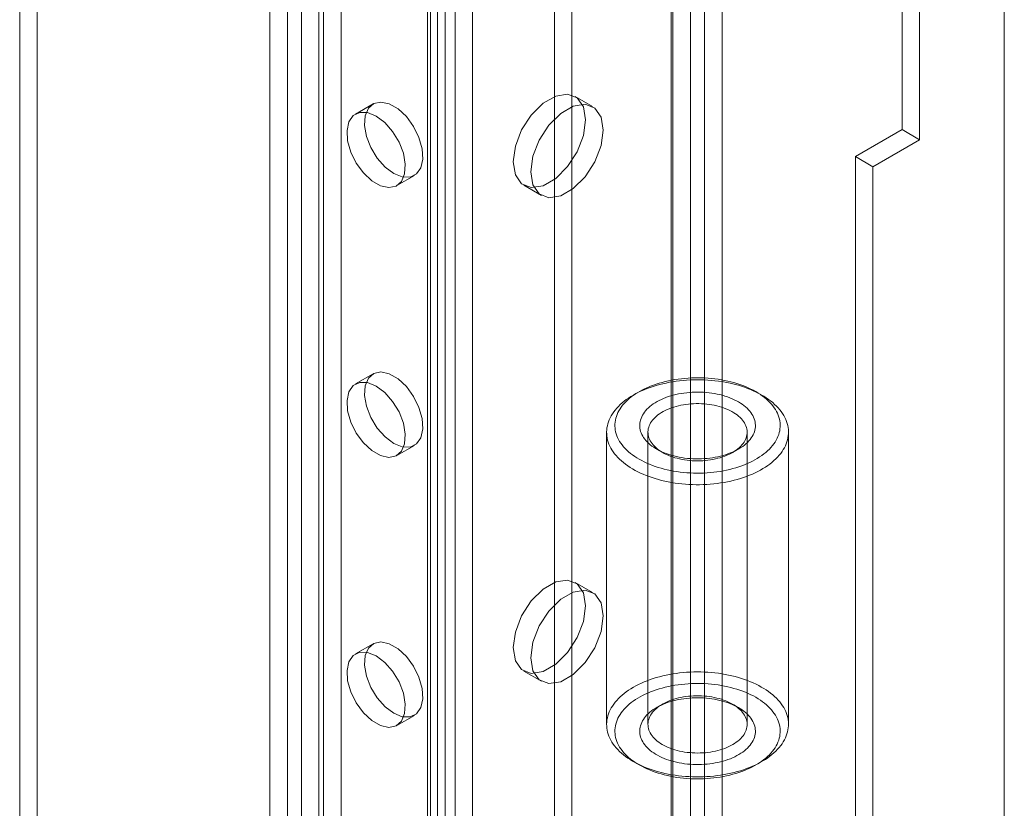
# Model space of a CAD drawing. Units: millimetres. Extents: x 63 to 4297, y 73 to 3059.
# Drawn here: x 3811 to 3856, y 2209 to 2244 of the extents above; entities that cross this region are included whole.
import ezdxf

# ---------------------------------------------------------------- set-up
doc = ezdxf.new("R2010")
doc.units = ezdxf.units.MM
doc.header["$LTSCALE"] = 2

msp = doc.modelspace()

# ---------------------------------------------------------------- linework, layer by layer
at = {"color": 7, "linetype": 'Continuous', "lineweight": 18}
for p, q in [((3851.458, 2239.494), (3851.458, 2285.993)), ((3852.253, 2239.034), (3852.253, 2285.534)), ((3840.982, 1826.043), (3840.982, 2280.08)), ((3841.859, 1796.664), (3841.859, 2280.036)), ((3842.495, 2280.036), (3842.495, 1796.664)), ((3841.063, 1796.205), (3841.063, 2279.576)), ((3843.291, 2279.576), (3843.291, 1796.205)), ((3826.002, 2279.298), (3826.002, 1834.079)), ((3840.982, 1825.124), (3840.982, 2279.136)), ((3825.207, 2278.839), (3825.207, 1833.62)), ((3830.722, 2277.492), (3830.722, 1830.436)), ((3829.927, 2277.032), (3829.927, 1829.976)), ((3830.058, 1829.793), (3830.058, 2276.849)), ((3831.183, 1829.793), (3831.183, 2276.849)), ((3829.927, 2276.665), (3829.927, 1829.609)), ((3830.722, 2276.206), (3830.722, 1829.15)), ((3830.376, 1819.919), (3830.376, 2273.957)), ((3831.967, 1819.919), (3831.967, 2273.932)), ((3823.563, 2273.359), (3823.563, 1826.303)), ((3824.199, 2273.359), (3824.199, 1826.303)), ((3822.767, 2272.899), (3822.767, 1825.843)), ((3824.994, 2272.899), (3824.994, 1825.843)), ((3836.475, 1812.112), (3836.475, 2271.355)), ((3835.679, 1811.652), (3835.679, 2270.895)), ((3812.213, 2257.864), (3812.213, 1854.901)), ((3811.418, 2257.404), (3811.418, 1854.442)), ((3856.097, 1800.782), (3856.097, 2254.82)), ((3856.097, 1798.945), (3856.097, 2253.901)), ((3827.451, 2240.656), (3826.656, 2240.197)), ((3837.414, 2240.536), (3836.618, 2240.995)), ((3851.458, 2239.494), (3849.337, 2238.269)), ((3852.253, 2239.034), (3851.458, 2239.494)), ((3850.132, 2237.81), (3852.253, 2239.034)), ((3849.337, 2238.269), (3849.337, 2201.525)), ((3849.337, 2238.269), (3850.132, 2237.81)), ((3850.132, 2201.065), (3850.132, 2237.81)), ((3828.53, 2236.949), (3829.326, 2237.409)), ((3834.293, 2236.968), (3835.089, 2236.509)), ((3827.451, 2228.408), (3826.656, 2227.949)), ((3839.525, 2227.597), (3839.26, 2227.444)), ((3845.094, 2227.444), (3844.829, 2227.597)), ((3838.052, 2225.761), (3838.052, 2212.502)), ((3839.927, 2225.761), (3839.927, 2212.502)), ((3844.427, 2212.502), (3844.427, 2225.761)), ((3846.302, 2212.502), (3846.302, 2225.761)), ((3828.53, 2224.701), (3829.326, 2225.16)), ((3840.321, 2224.996), (3840.586, 2224.842)), ((3843.768, 2224.842), (3844.034, 2224.996)), ((3837.414, 2218.489), (3836.618, 2218.948)), ((3827.451, 2216.16), (3826.656, 2215.701)), ((3834.293, 2214.921), (3835.089, 2214.462)), ((3840.586, 2213.42), (3840.321, 2213.267)), ((3844.034, 2213.267), (3843.768, 2213.42)), ((3828.53, 2212.453), (3829.326, 2212.912)), ((3839.26, 2210.819), (3839.525, 2210.665)), ((3844.829, 2210.665), (3845.094, 2210.819))]:
    msp.add_line(p, q, dxfattribs=at)
at = {"color": 7, "linetype": 'Continuous', "lineweight": 18, "flags": 128}
for points in [[(3837.1, 2239.931), (3837, 2239.224), (3836.715, 2238.488), (3836.278, 2237.812), (3835.741, 2237.277), (3835.17, 2236.947), (3834.634, 2236.863), (3834.196, 2237.034), (3833.911, 2237.44), (3833.812, 2238.032), (3833.911, 2238.739), (3834.196, 2239.475), (3834.634, 2240.151), (3835.17, 2240.686), (3835.741, 2241.016), (3836.278, 2241.1), (3836.715, 2240.929), (3837, 2240.523), (3837.1, 2239.931)], [(3828.389, 2237.501), (3828.779, 2237.344), (3829.135, 2237.336), (3829.425, 2237.479), (3829.623, 2237.761), (3829.711, 2238.155), (3829.681, 2238.627), (3829.537, 2239.135), (3829.29, 2239.634), (3828.964, 2240.08), (3828.586, 2240.432), (3828.191, 2240.66), (3827.813, 2240.744), (3827.487, 2240.675), (3827.24, 2240.461), (3827.096, 2240.119), (3827.066, 2239.681), (3827.154, 2239.186), (3827.352, 2238.676), (3827.642, 2238.199), (3827.998, 2237.795), (3828.389, 2237.501)], [(3827.593, 2240.104), (3827.202, 2240.262), (3826.846, 2240.269), (3826.556, 2240.126), (3826.359, 2239.845), (3826.271, 2239.451), (3826.3, 2238.979), (3826.445, 2238.47), (3826.691, 2237.971), (3827.018, 2237.526), (3827.395, 2237.173), (3827.791, 2236.945), (3828.168, 2236.862), (3828.495, 2236.93), (3828.741, 2237.145), (3828.886, 2237.486), (3828.915, 2237.924), (3828.827, 2238.42), (3828.63, 2238.929), (3828.34, 2239.407), (3827.984, 2239.811), (3827.593, 2240.104)], [(3834.607, 2237.573), (3834.706, 2238.28), (3834.992, 2239.016), (3835.429, 2239.692), (3835.966, 2240.227), (3836.537, 2240.557), (3837.073, 2240.641), (3837.511, 2240.47), (3837.796, 2240.063), (3837.895, 2239.471), (3837.796, 2238.765), (3837.511, 2238.029), (3837.073, 2237.353), (3836.537, 2236.817), (3835.966, 2236.488), (3835.429, 2236.404), (3834.992, 2236.575), (3834.706, 2236.981), (3834.607, 2237.573)], [(3828.389, 2225.253), (3828.779, 2225.096), (3829.135, 2225.088), (3829.425, 2225.231), (3829.623, 2225.512), (3829.711, 2225.907), (3829.681, 2226.379), (3829.537, 2226.887), (3829.29, 2227.386), (3828.964, 2227.832), (3828.586, 2228.184), (3828.191, 2228.412), (3827.813, 2228.496), (3827.487, 2228.427), (3827.24, 2228.213), (3827.096, 2227.871), (3827.066, 2227.433), (3827.154, 2226.937), (3827.352, 2226.428), (3827.642, 2225.95), (3827.998, 2225.547), (3828.389, 2225.253)], [(3841.208, 2228.075), (3841.365, 2228.095), (3841.523, 2228.112), (3841.683, 2228.125), (3841.843, 2228.134), (3842.004, 2228.14), (3842.165, 2228.142), (3842.326, 2228.14), (3842.486, 2228.135), (3842.646, 2228.127), (3842.806, 2228.114), (3842.965, 2228.098), (3843.122, 2228.079), (3843.278, 2228.056), (3843.432, 2228.029), (3843.585, 2227.999), (3843.735, 2227.966), (3843.883, 2227.929), (3844.028, 2227.889), (3844.17, 2227.846), (3844.31, 2227.799), (3844.446, 2227.75), (3844.578, 2227.697), (3844.708, 2227.641), (3844.833, 2227.583), (3844.954, 2227.522), (3845.071, 2227.458), (3845.183, 2227.391), (3845.291, 2227.322), (3845.394, 2227.251), (3845.493, 2227.178), (3845.586, 2227.102), (3845.674, 2227.024), (3845.757, 2226.944), (3845.834, 2226.863), (3845.906, 2226.78), (3845.972, 2226.695), (3846.032, 2226.609), (3846.086, 2226.521), (3846.135, 2226.433), (3846.177, 2226.343), (3846.213, 2226.252), (3846.243, 2226.161), (3846.267, 2226.069), (3846.285, 2225.977), (3846.297, 2225.884), (3846.302, 2225.791), (3846.301, 2225.698), (3846.293, 2225.605), (3846.28, 2225.513), (3846.26, 2225.421), (3846.234, 2225.329), (3846.201, 2225.238), (3846.163, 2225.148), (3846.119, 2225.058), (3846.068, 2224.97), (3846.012, 2224.883), (3845.95, 2224.797), (3845.882, 2224.713), (3845.808, 2224.631), (3845.729, 2224.55), (3845.644, 2224.471), (3845.554, 2224.393), (3845.459, 2224.318), (3845.359, 2224.246), (3845.255, 2224.175), (3845.145, 2224.107), (3845.031, 2224.041), (3844.913, 2223.978), (3844.79, 2223.918), (3844.664, 2223.861), (3844.533, 2223.806), (3844.399, 2223.755), (3844.262, 2223.706), (3844.122, 2223.661), (3843.978, 2223.618), (3843.832, 2223.579), (3843.683, 2223.544), (3843.532, 2223.512), (3843.379, 2223.483), (3843.225, 2223.457), (3843.068, 2223.436), (3842.91, 2223.417), (3842.751, 2223.403), (3842.591, 2223.391), (3842.431, 2223.384), (3842.27, 2223.38), (3842.109, 2223.38), (3841.948, 2223.383), (3841.788, 2223.39), (3841.628, 2223.401), (3841.469, 2223.415), (3841.311, 2223.433), (3841.154, 2223.454), (3840.999, 2223.479), (3840.846, 2223.507), (3840.694, 2223.539), (3840.545, 2223.574), (3840.399, 2223.612), (3840.255, 2223.654), (3840.114, 2223.699), (3839.976, 2223.747), (3839.842, 2223.798), (3839.711, 2223.852), (3839.584, 2223.909), (3839.46, 2223.969), (3839.341, 2224.031), (3839.227, 2224.096), (3839.116, 2224.164), (3839.011, 2224.234), (3838.91, 2224.307), (3838.814, 2224.382), (3838.724, 2224.458), (3838.638, 2224.537), (3838.558, 2224.618), (3838.484, 2224.7), (3838.415, 2224.784), (3838.352, 2224.87), (3838.295, 2224.956), (3838.243, 2225.044), (3838.198, 2225.134), (3838.158, 2225.224), (3838.125, 2225.315), (3838.098, 2225.406), (3838.077, 2225.498), (3838.063, 2225.591), (3838.054, 2225.684), (3838.052, 2225.777), (3838.056, 2225.87), (3838.067, 2225.962), (3838.084, 2226.055), (3838.107, 2226.147), (3838.136, 2226.238), (3838.171, 2226.329), (3838.213, 2226.419), (3838.26, 2226.507), (3838.314, 2226.595), (3838.373, 2226.681), (3838.438, 2226.766), (3838.509, 2226.85), (3838.585, 2226.932), (3838.667, 2227.012), (3838.754, 2227.09), (3838.847, 2227.166), (3838.944, 2227.24), (3839.047, 2227.311), (3839.154, 2227.381), (3839.266, 2227.448), (3839.382, 2227.512), (3839.502, 2227.574), (3839.627, 2227.632), (3839.755, 2227.688), (3839.887, 2227.742), (3840.023, 2227.792), (3840.162, 2227.839), (3840.304, 2227.882), (3840.449, 2227.923), (3840.596, 2227.96), (3840.746, 2227.994), (3840.898, 2228.025), (3841.052, 2228.052), (3841.208, 2228.075)], [(3841.296, 2228.171), (3841.148, 2228.149), (3841.002, 2228.123), (3840.857, 2228.093), (3840.715, 2228.061), (3840.576, 2228.024), (3840.439, 2227.985), (3840.305, 2227.943), (3840.174, 2227.897), (3840.046, 2227.848), (3839.922, 2227.797), (3839.802, 2227.742), (3839.685, 2227.685), (3839.573, 2227.625), (3839.465, 2227.562), (3839.362, 2227.497), (3839.263, 2227.429), (3839.169, 2227.36), (3839.08, 2227.288), (3838.997, 2227.214), (3838.918, 2227.138), (3838.845, 2227.06), (3838.778, 2226.981), (3838.716, 2226.9), (3838.66, 2226.818), (3838.61, 2226.735), (3838.566, 2226.65), (3838.528, 2226.565), (3838.495, 2226.478), (3838.469, 2226.391), (3838.45, 2226.304), (3838.436, 2226.216), (3838.429, 2226.128), (3838.427, 2226.039), (3838.433, 2225.951), (3838.444, 2225.863), (3838.461, 2225.775), (3838.485, 2225.688), (3838.515, 2225.601), (3838.551, 2225.515), (3838.593, 2225.43), (3838.641, 2225.347), (3838.695, 2225.264), (3838.754, 2225.183), (3838.82, 2225.103), (3838.891, 2225.024), (3838.967, 2224.948), (3839.049, 2224.873), (3839.136, 2224.801), (3839.228, 2224.73), (3839.325, 2224.662), (3839.426, 2224.596), (3839.532, 2224.532), (3839.643, 2224.471), (3839.758, 2224.413), (3839.877, 2224.357), (3840, 2224.305), (3840.126, 2224.255), (3840.256, 2224.208), (3840.389, 2224.164), (3840.524, 2224.124), (3840.663, 2224.086), (3840.804, 2224.052), (3840.948, 2224.022), (3841.093, 2223.994), (3841.241, 2223.971), (3841.39, 2223.95), (3841.54, 2223.934), (3841.691, 2223.92), (3841.843, 2223.911), (3841.996, 2223.905), (3842.149, 2223.902), (3842.302, 2223.903), (3842.454, 2223.908), (3842.607, 2223.916), (3842.758, 2223.928), (3842.909, 2223.944), (3843.058, 2223.963), (3843.206, 2223.985), (3843.353, 2224.011), (3843.497, 2224.041), (3843.639, 2224.073), (3843.779, 2224.109), (3843.915, 2224.149), (3844.05, 2224.191), (3844.181, 2224.237), (3844.308, 2224.286), (3844.432, 2224.337), (3844.553, 2224.392), (3844.669, 2224.449), (3844.781, 2224.509), (3844.889, 2224.572), (3844.992, 2224.637), (3845.091, 2224.704), (3845.185, 2224.774), (3845.274, 2224.846), (3845.358, 2224.92), (3845.436, 2224.996), (3845.509, 2225.073), (3845.576, 2225.153), (3845.638, 2225.233), (3845.694, 2225.316), (3845.744, 2225.399), (3845.788, 2225.484), (3845.827, 2225.569), (3845.859, 2225.656), (3845.885, 2225.743), (3845.905, 2225.83), (3845.918, 2225.918), (3845.926, 2226.006), (3845.927, 2226.095), (3845.922, 2226.183), (3845.91, 2226.271), (3845.893, 2226.359), (3845.869, 2226.446), (3845.839, 2226.533), (3845.803, 2226.618), (3845.761, 2226.703), (3845.713, 2226.787), (3845.66, 2226.87), (3845.6, 2226.951), (3845.535, 2227.031), (3845.464, 2227.109), (3845.387, 2227.186), (3845.306, 2227.261), (3845.219, 2227.333), (3845.127, 2227.404), (3845.03, 2227.472), (3844.928, 2227.538), (3844.822, 2227.602), (3844.711, 2227.663), (3844.596, 2227.721), (3844.477, 2227.777), (3844.355, 2227.829), (3844.228, 2227.879), (3844.099, 2227.926), (3843.966, 2227.97), (3843.83, 2228.01), (3843.691, 2228.047), (3843.55, 2228.081), (3843.406, 2228.112), (3843.261, 2228.139), (3843.114, 2228.163), (3842.965, 2228.183), (3842.814, 2228.2), (3842.663, 2228.213), (3842.511, 2228.223), (3842.359, 2228.229), (3842.206, 2228.232), (3842.053, 2228.231), (3841.9, 2228.226), (3841.748, 2228.218), (3841.596, 2228.206), (3841.445, 2228.19), (3841.296, 2228.171)], [(3827.593, 2227.856), (3827.202, 2228.014), (3826.846, 2228.021), (3826.556, 2227.878), (3826.359, 2227.597), (3826.271, 2227.203), (3826.3, 2226.731), (3826.445, 2226.222), (3826.691, 2225.723), (3827.018, 2225.278), (3827.395, 2224.925), (3827.791, 2224.697), (3828.168, 2224.614), (3828.495, 2224.682), (3828.741, 2224.897), (3828.886, 2225.238), (3828.915, 2225.676), (3828.827, 2226.172), (3828.63, 2226.681), (3828.34, 2227.159), (3827.984, 2227.562), (3827.593, 2227.856)], [(3841.56, 2227.54), (3841.685, 2227.555), (3841.811, 2227.568), (3841.938, 2227.576), (3842.066, 2227.581), (3842.194, 2227.582), (3842.322, 2227.58), (3842.449, 2227.574), (3842.576, 2227.565), (3842.702, 2227.552), (3842.826, 2227.535), (3842.949, 2227.515), (3843.071, 2227.492), (3843.19, 2227.465), (3843.306, 2227.435), (3843.42, 2227.402), (3843.531, 2227.365), (3843.639, 2227.325), (3843.744, 2227.283), (3843.844, 2227.237), (3843.941, 2227.189), (3844.034, 2227.138), (3844.122, 2227.085), (3844.205, 2227.029), (3844.284, 2226.971), (3844.358, 2226.91), (3844.426, 2226.848), (3844.49, 2226.784), (3844.547, 2226.718), (3844.599, 2226.651), (3844.646, 2226.582), (3844.686, 2226.512), (3844.721, 2226.441), (3844.749, 2226.369), (3844.772, 2226.296), (3844.788, 2226.223), (3844.798, 2226.15), (3844.802, 2226.076), (3844.8, 2226.002), (3844.791, 2225.928), (3844.776, 2225.855), (3844.755, 2225.782), (3844.728, 2225.71), (3844.695, 2225.639), (3844.656, 2225.569), (3844.611, 2225.499), (3844.56, 2225.432), (3844.504, 2225.366), (3844.442, 2225.301), (3844.375, 2225.238), (3844.302, 2225.177), (3844.225, 2225.119), (3844.142, 2225.062), (3844.055, 2225.008), (3843.964, 2224.957), (3843.868, 2224.908), (3843.768, 2224.862), (3843.665, 2224.818), (3843.558, 2224.778), (3843.447, 2224.741), (3843.334, 2224.707), (3843.218, 2224.676), (3843.099, 2224.648), (3842.979, 2224.624), (3842.856, 2224.603), (3842.732, 2224.586), (3842.606, 2224.572), (3842.479, 2224.562), (3842.352, 2224.555), (3842.224, 2224.552), (3842.097, 2224.552), (3841.969, 2224.556), (3841.842, 2224.564), (3841.715, 2224.575), (3841.59, 2224.59), (3841.466, 2224.608), (3841.344, 2224.63), (3841.224, 2224.655), (3841.106, 2224.683), (3840.991, 2224.715), (3840.878, 2224.75), (3840.768, 2224.788), (3840.662, 2224.829), (3840.56, 2224.873), (3840.461, 2224.92), (3840.366, 2224.97), (3840.276, 2225.022), (3840.19, 2225.077), (3840.109, 2225.134), (3840.033, 2225.193), (3839.961, 2225.254), (3839.896, 2225.318), (3839.835, 2225.383), (3839.78, 2225.449), (3839.731, 2225.517), (3839.687, 2225.587), (3839.65, 2225.657), (3839.618, 2225.729), (3839.593, 2225.801), (3839.573, 2225.874), (3839.56, 2225.947), (3839.553, 2226.021), (3839.553, 2226.095), (3839.558, 2226.169), (3839.57, 2226.242), (3839.588, 2226.315), (3839.612, 2226.388), (3839.642, 2226.459), (3839.678, 2226.53), (3839.72, 2226.6), (3839.768, 2226.668), (3839.821, 2226.735), (3839.881, 2226.801), (3839.945, 2226.865), (3840.015, 2226.926), (3840.09, 2226.986), (3840.17, 2227.044), (3840.255, 2227.099), (3840.344, 2227.152), (3840.438, 2227.202), (3840.536, 2227.249), (3840.637, 2227.294), (3840.743, 2227.336), (3840.851, 2227.375), (3840.963, 2227.411), (3841.078, 2227.443), (3841.195, 2227.472), (3841.315, 2227.498), (3841.437, 2227.521), (3841.56, 2227.54)], [(3841.648, 2227.023), (3841.534, 2227.005), (3841.421, 2226.984), (3841.31, 2226.959), (3841.202, 2226.931), (3841.096, 2226.9), (3840.993, 2226.865), (3840.894, 2226.828), (3840.798, 2226.787), (3840.706, 2226.744), (3840.619, 2226.698), (3840.535, 2226.649), (3840.456, 2226.597), (3840.382, 2226.544), (3840.313, 2226.488), (3840.249, 2226.43), (3840.191, 2226.371), (3840.138, 2226.309), (3840.09, 2226.246), (3840.049, 2226.182), (3840.013, 2226.117), (3839.984, 2226.05), (3839.96, 2225.983), (3839.943, 2225.915), (3839.932, 2225.847), (3839.927, 2225.778), (3839.929, 2225.71), (3839.937, 2225.641), (3839.951, 2225.573), (3839.971, 2225.506), (3839.997, 2225.439), (3840.03, 2225.373), (3840.068, 2225.308), (3840.113, 2225.244), (3840.163, 2225.182), (3840.218, 2225.122), (3840.279, 2225.063), (3840.346, 2225.006), (3840.417, 2224.951), (3840.494, 2224.899), (3840.575, 2224.849), (3840.661, 2224.801), (3840.751, 2224.756), (3840.844, 2224.714), (3840.942, 2224.675), (3841.043, 2224.639), (3841.147, 2224.606), (3841.254, 2224.576), (3841.364, 2224.55), (3841.475, 2224.527), (3841.589, 2224.507), (3841.705, 2224.491), (3841.821, 2224.478), (3841.939, 2224.469), (3842.058, 2224.464), (3842.176, 2224.462), (3842.295, 2224.464), (3842.413, 2224.469), (3842.531, 2224.478), (3842.648, 2224.491), (3842.763, 2224.507), (3842.877, 2224.526), (3842.989, 2224.549), (3843.099, 2224.576), (3843.206, 2224.606), (3843.31, 2224.638), (3843.411, 2224.675), (3843.509, 2224.714), (3843.602, 2224.756), (3843.692, 2224.8), (3843.778, 2224.848), (3843.859, 2224.898), (3843.936, 2224.95), (3844.007, 2225.005), (3844.074, 2225.062), (3844.135, 2225.121), (3844.191, 2225.181), (3844.241, 2225.243), (3844.285, 2225.307), (3844.324, 2225.372), (3844.357, 2225.438), (3844.383, 2225.505), (3844.403, 2225.572), (3844.417, 2225.64), (3844.425, 2225.709), (3844.427, 2225.777), (3844.422, 2225.846), (3844.411, 2225.914), (3844.394, 2225.982), (3844.371, 2226.049), (3844.341, 2226.116), (3844.306, 2226.181), (3844.265, 2226.245), (3844.217, 2226.308), (3844.164, 2226.37), (3844.106, 2226.429), (3844.042, 2226.487), (3843.973, 2226.543), (3843.899, 2226.597), (3843.82, 2226.648), (3843.737, 2226.697), (3843.649, 2226.743), (3843.557, 2226.787), (3843.462, 2226.827), (3843.362, 2226.865), (3843.26, 2226.899), (3843.154, 2226.931), (3843.046, 2226.959), (3842.935, 2226.984), (3842.822, 2227.005), (3842.708, 2227.023), (3842.591, 2227.037), (3842.474, 2227.048), (3842.356, 2227.056), (3842.237, 2227.059), (3842.119, 2227.059), (3842, 2227.056), (3841.882, 2227.048), (3841.765, 2227.038), (3841.648, 2227.023)], [(3837.1, 2217.884), (3837, 2217.177), (3836.715, 2216.442), (3836.278, 2215.765), (3835.741, 2215.23), (3835.17, 2214.901), (3834.634, 2214.816), (3834.196, 2214.988), (3833.911, 2215.394), (3833.812, 2215.986), (3833.911, 2216.692), (3834.196, 2217.428), (3834.634, 2218.105), (3835.17, 2218.64), (3835.741, 2218.969), (3836.278, 2219.054), (3836.715, 2218.882), (3837, 2218.476), (3837.1, 2217.884)], [(3834.607, 2215.527), (3834.706, 2216.233), (3834.992, 2216.969), (3835.429, 2217.645), (3835.966, 2218.181), (3836.537, 2218.51), (3837.073, 2218.594), (3837.511, 2218.423), (3837.796, 2218.017), (3837.895, 2217.425), (3837.796, 2216.718), (3837.511, 2215.982), (3837.073, 2215.306), (3836.537, 2214.771), (3835.966, 2214.441), (3835.429, 2214.357), (3834.992, 2214.528), (3834.706, 2214.935), (3834.607, 2215.527)], [(3828.389, 2213.005), (3828.779, 2212.848), (3829.135, 2212.84), (3829.425, 2212.983), (3829.623, 2213.264), (3829.711, 2213.658), (3829.681, 2214.131), (3829.537, 2214.639), (3829.29, 2215.138), (3828.964, 2215.583), (3828.586, 2215.936), (3828.191, 2216.164), (3827.813, 2216.248), (3827.487, 2216.179), (3827.24, 2215.964), (3827.096, 2215.623), (3827.066, 2215.185), (3827.154, 2214.689), (3827.352, 2214.18), (3827.642, 2213.702), (3827.998, 2213.299), (3828.389, 2213.005)], [(3827.593, 2215.608), (3827.202, 2215.766), (3826.846, 2215.773), (3826.556, 2215.63), (3826.359, 2215.349), (3826.271, 2214.955), (3826.3, 2214.482), (3826.445, 2213.974), (3826.691, 2213.475), (3827.018, 2213.03), (3827.395, 2212.677), (3827.791, 2212.449), (3828.168, 2212.365), (3828.495, 2212.434), (3828.741, 2212.649), (3828.886, 2212.99), (3828.915, 2213.428), (3828.827, 2213.924), (3828.63, 2214.433), (3828.34, 2214.911), (3827.984, 2215.314), (3827.593, 2215.608)], [(3841.208, 2214.817), (3841.052, 2214.793), (3840.898, 2214.766), (3840.746, 2214.736), (3840.596, 2214.702), (3840.449, 2214.664), (3840.304, 2214.624), (3840.162, 2214.58), (3840.023, 2214.533), (3839.887, 2214.483), (3839.755, 2214.43), (3839.627, 2214.374), (3839.502, 2214.315), (3839.382, 2214.253), (3839.266, 2214.189), (3839.154, 2214.122), (3839.047, 2214.053), (3838.944, 2213.981), (3838.847, 2213.907), (3838.754, 2213.831), (3838.667, 2213.753), (3838.585, 2213.673), (3838.509, 2213.591), (3838.438, 2213.508), (3838.373, 2213.423), (3838.314, 2213.336), (3838.26, 2213.249), (3838.213, 2213.16), (3838.171, 2213.07), (3838.136, 2212.98), (3838.107, 2212.888), (3838.084, 2212.796), (3838.067, 2212.704), (3838.056, 2212.611), (3838.052, 2212.518), (3838.054, 2212.425), (3838.063, 2212.332), (3838.077, 2212.24), (3838.098, 2212.148), (3838.125, 2212.056), (3838.158, 2211.965), (3838.198, 2211.875), (3838.243, 2211.786), (3838.295, 2211.698), (3838.352, 2211.611), (3838.415, 2211.526), (3838.484, 2211.442), (3838.558, 2211.359), (3838.638, 2211.279), (3838.724, 2211.2), (3838.814, 2211.123), (3838.91, 2211.048), (3839.011, 2210.976), (3839.116, 2210.906), (3839.227, 2210.838), (3839.341, 2210.773), (3839.46, 2210.71), (3839.584, 2210.65), (3839.711, 2210.593), (3839.842, 2210.539), (3839.976, 2210.488), (3840.114, 2210.44), (3840.255, 2210.395), (3840.399, 2210.354), (3840.545, 2210.315), (3840.694, 2210.28), (3840.846, 2210.248), (3840.999, 2210.22), (3841.154, 2210.195), (3841.311, 2210.174), (3841.469, 2210.156), (3841.628, 2210.142), (3841.788, 2210.131), (3841.948, 2210.124), (3842.109, 2210.121), (3842.27, 2210.121), (3842.431, 2210.125), (3842.591, 2210.133), (3842.751, 2210.144), (3842.91, 2210.159), (3843.068, 2210.177), (3843.225, 2210.199), (3843.379, 2210.224), (3843.532, 2210.253), (3843.683, 2210.285), (3843.832, 2210.321), (3843.978, 2210.36), (3844.122, 2210.402), (3844.262, 2210.447), (3844.399, 2210.496), (3844.533, 2210.548), (3844.664, 2210.602), (3844.79, 2210.66), (3844.913, 2210.72), (3845.031, 2210.783), (3845.145, 2210.848), (3845.255, 2210.916), (3845.359, 2210.987), (3845.459, 2211.06), (3845.554, 2211.135), (3845.644, 2211.212), (3845.729, 2211.291), (3845.808, 2211.372), (3845.882, 2211.455), (3845.95, 2211.539), (3846.012, 2211.625), (3846.068, 2211.712), (3846.119, 2211.8), (3846.163, 2211.889), (3846.201, 2211.979), (3846.234, 2212.07), (3846.26, 2212.162), (3846.28, 2212.254), (3846.293, 2212.347), (3846.301, 2212.44), (3846.302, 2212.533), (3846.297, 2212.626), (3846.285, 2212.718), (3846.267, 2212.811), (3846.243, 2212.902), (3846.213, 2212.994), (3846.177, 2213.084), (3846.135, 2213.174), (3846.086, 2213.263), (3846.032, 2213.35), (3845.972, 2213.436), (3845.906, 2213.521), (3845.834, 2213.604), (3845.757, 2213.686), (3845.674, 2213.765), (3845.586, 2213.843), (3845.493, 2213.919), (3845.394, 2213.993), (3845.291, 2214.064), (3845.183, 2214.133), (3845.071, 2214.199), (3844.954, 2214.263), (3844.833, 2214.324), (3844.708, 2214.383), (3844.578, 2214.438), (3844.446, 2214.491), (3844.31, 2214.541), (3844.17, 2214.587), (3844.028, 2214.63), (3843.883, 2214.67), (3843.735, 2214.707), (3843.585, 2214.741), (3843.432, 2214.771), (3843.278, 2214.797), (3843.122, 2214.82), (3842.965, 2214.84), (3842.806, 2214.856), (3842.646, 2214.868), (3842.486, 2214.877), (3842.326, 2214.882), (3842.165, 2214.883), (3842.004, 2214.881), (3841.843, 2214.876), (3841.683, 2214.866), (3841.523, 2214.853), (3841.365, 2214.837), (3841.208, 2214.817)], [(3841.296, 2214.3), (3841.445, 2214.319), (3841.596, 2214.335), (3841.748, 2214.347), (3841.9, 2214.355), (3842.053, 2214.36), (3842.206, 2214.361), (3842.359, 2214.358), (3842.511, 2214.352), (3842.663, 2214.343), (3842.814, 2214.329), (3842.965, 2214.312), (3843.114, 2214.292), (3843.261, 2214.268), (3843.406, 2214.241), (3843.55, 2214.21), (3843.691, 2214.176), (3843.83, 2214.139), (3843.966, 2214.099), (3844.099, 2214.055), (3844.228, 2214.008), (3844.355, 2213.958), (3844.477, 2213.906), (3844.596, 2213.85), (3844.711, 2213.792), (3844.822, 2213.731), (3844.928, 2213.667), (3845.03, 2213.601), (3845.127, 2213.533), (3845.219, 2213.462), (3845.306, 2213.39), (3845.387, 2213.315), (3845.464, 2213.238), (3845.535, 2213.16), (3845.6, 2213.08), (3845.66, 2212.999), (3845.713, 2212.916), (3845.761, 2212.832), (3845.803, 2212.747), (3845.839, 2212.662), (3845.869, 2212.575), (3845.893, 2212.488), (3845.91, 2212.4), (3845.922, 2212.312), (3845.927, 2212.224), (3845.926, 2212.135), (3845.918, 2212.047), (3845.905, 2211.959), (3845.885, 2211.872), (3845.859, 2211.785), (3845.827, 2211.698), (3845.788, 2211.613), (3845.744, 2211.528), (3845.694, 2211.445), (3845.638, 2211.363), (3845.576, 2211.282), (3845.509, 2211.202), (3845.436, 2211.125), (3845.358, 2211.049), (3845.274, 2210.975), (3845.185, 2210.903), (3845.091, 2210.833), (3844.992, 2210.766), (3844.889, 2210.701), (3844.781, 2210.638), (3844.669, 2210.578), (3844.553, 2210.521), (3844.432, 2210.466), (3844.308, 2210.415), (3844.181, 2210.366), (3844.05, 2210.32), (3843.915, 2210.278), (3843.779, 2210.238), (3843.639, 2210.202), (3843.497, 2210.17), (3843.353, 2210.14), (3843.206, 2210.114), (3843.058, 2210.092), (3842.909, 2210.073), (3842.758, 2210.057), (3842.607, 2210.045), (3842.454, 2210.037), (3842.302, 2210.032), (3842.149, 2210.031), (3841.996, 2210.034), (3841.843, 2210.04), (3841.691, 2210.049), (3841.54, 2210.063), (3841.39, 2210.079), (3841.241, 2210.1), (3841.093, 2210.123), (3840.948, 2210.151), (3840.804, 2210.181), (3840.663, 2210.215), (3840.524, 2210.253), (3840.389, 2210.293), (3840.256, 2210.337), (3840.126, 2210.384), (3840, 2210.434), (3839.877, 2210.486), (3839.758, 2210.542), (3839.643, 2210.6), (3839.532, 2210.661), (3839.426, 2210.725), (3839.325, 2210.791), (3839.228, 2210.859), (3839.136, 2210.93), (3839.049, 2211.002), (3838.967, 2211.077), (3838.891, 2211.153), (3838.82, 2211.232), (3838.754, 2211.312), (3838.695, 2211.393), (3838.641, 2211.476), (3838.593, 2211.559), (3838.551, 2211.644), (3838.515, 2211.73), (3838.485, 2211.817), (3838.461, 2211.904), (3838.444, 2211.992), (3838.433, 2212.08), (3838.427, 2212.168), (3838.429, 2212.257), (3838.436, 2212.345), (3838.45, 2212.433), (3838.469, 2212.52), (3838.495, 2212.607), (3838.528, 2212.694), (3838.566, 2212.779), (3838.61, 2212.864), (3838.66, 2212.947), (3838.716, 2213.029), (3838.778, 2213.11), (3838.845, 2213.189), (3838.918, 2213.267), (3838.997, 2213.343), (3839.08, 2213.417), (3839.169, 2213.489), (3839.263, 2213.558), (3839.362, 2213.626), (3839.465, 2213.691), (3839.573, 2213.754), (3839.685, 2213.814), (3839.802, 2213.871), (3839.922, 2213.926), (3840.046, 2213.977), (3840.174, 2214.026), (3840.305, 2214.072), (3840.439, 2214.114), (3840.576, 2214.153), (3840.715, 2214.19), (3840.857, 2214.222), (3841.002, 2214.252), (3841.148, 2214.278), (3841.296, 2214.3)], [(3841.56, 2213.669), (3841.437, 2213.65), (3841.315, 2213.627), (3841.195, 2213.601), (3841.078, 2213.572), (3840.963, 2213.54), (3840.851, 2213.504), (3840.743, 2213.465), (3840.637, 2213.423), (3840.536, 2213.378), (3840.438, 2213.331), (3840.344, 2213.281), (3840.255, 2213.228), (3840.17, 2213.173), (3840.09, 2213.115), (3840.015, 2213.055), (3839.945, 2212.994), (3839.881, 2212.93), (3839.821, 2212.864), (3839.768, 2212.797), (3839.72, 2212.729), (3839.678, 2212.659), (3839.642, 2212.588), (3839.612, 2212.517), (3839.588, 2212.444), (3839.57, 2212.371), (3839.558, 2212.298), (3839.553, 2212.224), (3839.553, 2212.15), (3839.56, 2212.076), (3839.573, 2212.003), (3839.593, 2211.93), (3839.618, 2211.858), (3839.65, 2211.786), (3839.687, 2211.716), (3839.731, 2211.646), (3839.78, 2211.578), (3839.835, 2211.512), (3839.896, 2211.447), (3839.961, 2211.383), (3840.033, 2211.322), (3840.109, 2211.263), (3840.19, 2211.206), (3840.276, 2211.151), (3840.366, 2211.099), (3840.461, 2211.049), (3840.56, 2211.002), (3840.662, 2210.958), (3840.768, 2210.917), (3840.878, 2210.879), (3840.991, 2210.844), (3841.106, 2210.812), (3841.224, 2210.784), (3841.344, 2210.759), (3841.466, 2210.737), (3841.59, 2210.719), (3841.715, 2210.704), (3841.842, 2210.693), (3841.969, 2210.685), (3842.097, 2210.681), (3842.224, 2210.681), (3842.352, 2210.684), (3842.479, 2210.691), (3842.606, 2210.701), (3842.732, 2210.715), (3842.856, 2210.732), (3842.979, 2210.753), (3843.099, 2210.777), (3843.218, 2210.805), (3843.334, 2210.836), (3843.447, 2210.87), (3843.558, 2210.907), (3843.665, 2210.947), (3843.768, 2210.991), (3843.868, 2211.037), (3843.964, 2211.086), (3844.055, 2211.137), (3844.142, 2211.191), (3844.225, 2211.248), (3844.302, 2211.306), (3844.375, 2211.367), (3844.442, 2211.43), (3844.504, 2211.495), (3844.56, 2211.561), (3844.611, 2211.629), (3844.656, 2211.698), (3844.695, 2211.768), (3844.728, 2211.839), (3844.755, 2211.911), (3844.776, 2211.984), (3844.791, 2212.057), (3844.8, 2212.131), (3844.802, 2212.205), (3844.798, 2212.279), (3844.788, 2212.352), (3844.772, 2212.425), (3844.749, 2212.498), (3844.721, 2212.57), (3844.686, 2212.641), (3844.646, 2212.711), (3844.599, 2212.78), (3844.547, 2212.847), (3844.49, 2212.913), (3844.426, 2212.977), (3844.358, 2213.039), (3844.284, 2213.1), (3844.205, 2213.158), (3844.122, 2213.214), (3844.034, 2213.267), (3843.941, 2213.318), (3843.844, 2213.366), (3843.744, 2213.412), (3843.639, 2213.454), (3843.531, 2213.494), (3843.42, 2213.531), (3843.306, 2213.564), (3843.19, 2213.594), (3843.071, 2213.621), (3842.949, 2213.644), (3842.826, 2213.664), (3842.702, 2213.681), (3842.576, 2213.694), (3842.449, 2213.703), (3842.322, 2213.709), (3842.194, 2213.711), (3842.066, 2213.71), (3841.938, 2213.705), (3841.811, 2213.697), (3841.685, 2213.684), (3841.56, 2213.669)], [(3841.648, 2213.765), (3841.765, 2213.779), (3841.882, 2213.79), (3842, 2213.797), (3842.119, 2213.801), (3842.237, 2213.801), (3842.356, 2213.797), (3842.474, 2213.79), (3842.591, 2213.779), (3842.708, 2213.764), (3842.822, 2213.747), (3842.935, 2213.725), (3843.046, 2213.7), (3843.154, 2213.672), (3843.26, 2213.641), (3843.362, 2213.606), (3843.462, 2213.569), (3843.557, 2213.528), (3843.649, 2213.484), (3843.737, 2213.438), (3843.82, 2213.389), (3843.899, 2213.338), (3843.973, 2213.284), (3844.042, 2213.229), (3844.106, 2213.171), (3844.164, 2213.111), (3844.217, 2213.05), (3844.265, 2212.987), (3844.306, 2212.923), (3844.341, 2212.857), (3844.371, 2212.791), (3844.394, 2212.723), (3844.411, 2212.656), (3844.422, 2212.587), (3844.427, 2212.519), (3844.425, 2212.45), (3844.417, 2212.382), (3844.403, 2212.314), (3844.383, 2212.246), (3844.357, 2212.179), (3844.324, 2212.113), (3844.285, 2212.048), (3844.241, 2211.985), (3844.191, 2211.923), (3844.135, 2211.862), (3844.074, 2211.803), (3844.007, 2211.747), (3843.936, 2211.692), (3843.859, 2211.639), (3843.778, 2211.589), (3843.692, 2211.542), (3843.602, 2211.497), (3843.509, 2211.455), (3843.411, 2211.416), (3843.31, 2211.38), (3843.206, 2211.347), (3843.099, 2211.317), (3842.989, 2211.291), (3842.877, 2211.268), (3842.763, 2211.248), (3842.648, 2211.232), (3842.531, 2211.219), (3842.413, 2211.21), (3842.295, 2211.205), (3842.176, 2211.203), (3842.058, 2211.205), (3841.939, 2211.211), (3841.821, 2211.22), (3841.705, 2211.232), (3841.589, 2211.248), (3841.475, 2211.268), (3841.364, 2211.291), (3841.254, 2211.318), (3841.147, 2211.347), (3841.043, 2211.38), (3840.942, 2211.417), (3840.844, 2211.456), (3840.751, 2211.498), (3840.661, 2211.543), (3840.575, 2211.59), (3840.494, 2211.64), (3840.417, 2211.693), (3840.346, 2211.747), (3840.279, 2211.804), (3840.218, 2211.863), (3840.163, 2211.924), (3840.113, 2211.986), (3840.068, 2212.049), (3840.03, 2212.114), (3839.997, 2212.18), (3839.971, 2212.247), (3839.951, 2212.315), (3839.937, 2212.383), (3839.929, 2212.451), (3839.927, 2212.52), (3839.932, 2212.588), (3839.943, 2212.657), (3839.96, 2212.724), (3839.984, 2212.792), (3840.013, 2212.858), (3840.049, 2212.924), (3840.09, 2212.988), (3840.138, 2213.051), (3840.191, 2213.112), (3840.249, 2213.172), (3840.313, 2213.23), (3840.382, 2213.285), (3840.456, 2213.339), (3840.535, 2213.39), (3840.619, 2213.439), (3840.706, 2213.485), (3840.798, 2213.529), (3840.894, 2213.569), (3840.993, 2213.607), (3841.096, 2213.641), (3841.202, 2213.673), (3841.31, 2213.701), (3841.421, 2213.725), (3841.534, 2213.747), (3841.648, 2213.765)]]:
    msp.add_lwpolyline(points, dxfattribs=at)

doc.saveas('drawing.dxf')
